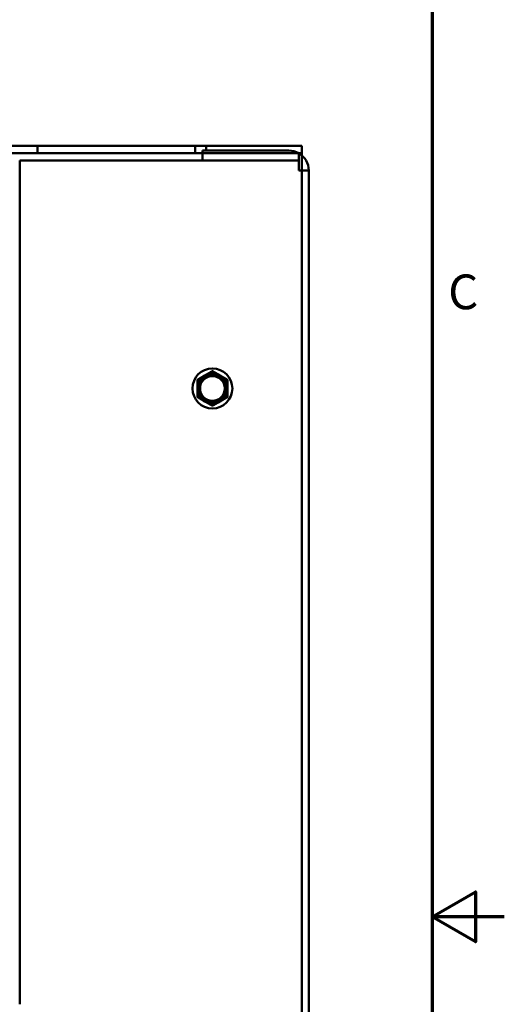
# Model space of a CAD drawing. Units: inches. Extents: x 0.05 to 2.15, y 0.02 to 1.67.
# Drawn here: x 1.98 to 2.15, y 0.82 to 1.16 of the extents above; entities that cross this region are included whole.
import ezdxf

# ---------------------------------------------------------------- set-up
doc = ezdxf.new("R2010")
doc.units = ezdxf.units.IN
doc.header["$LTSCALE"] = 0.1
doc.header["$MEASUREMENT"] = 0
doc.layers.get('0').update_dxf_attribs({"lineweight": 25})
doc.layers.add('Border (ANSI)', color=7, linetype='Continuous', lineweight=70)
doc.layers.add('Visible (ANSI)', color=7, linetype='Continuous', lineweight=50)
doc.styles.add('Note Text (ANSI)', font='tahoma.ttf')

# ---------------------------------------------------------------- blocks, each defined once
blk = doc.blocks.new('Borders Default Border')
at = {"layer": 'Border (ANSI)', "flags": 128}
for points in [[(0.75, 0.5), (0.75, 16.5), (21.25, 16.5), (21.25, 0.5), (0.75, 0.5)], [(21.5, 8.5), (21.25, 8.5), (21.4, 8.5866), (21.4, 8.4134), (21.25, 8.5)]]:
    blk.add_lwpolyline(points, dxfattribs=at)
at = {"layer": 'Border (ANSI)', "insert": (21.3057, 10.5629), "char_height": 0.12, "attachment_point": 7, "style": 'Note Text (ANSI)'}
blk.add_mtext('C', dxfattribs=at)

msp = doc.modelspace()

# ---------------------------------------------------------------- linework, layer by layer
at = {"layer": 'Visible (ANSI)'}
for p, q in [((1.65151, 1.11645), (2.07991, 1.11645)), ((1.68467, 1.11645), (2.07991, 1.11645)), ((1.98853, 1.11645), (1.99169, 1.11645)), ((1.98853, 1.11645), (1.99169, 1.11645)), ((1.98853, 1.11645), (1.99169, 1.11645)), ((1.98853, 1.11645), (1.99169, 1.11645)), ((1.98853, 1.11645), (1.99169, 1.11645)), ((1.98853, 1.11645), (1.99169, 1.11645)), ((1.98853, 1.11645), (1.99169, 1.11645)), ((1.98853, 1.11645), (1.99169, 1.11645)), ((1.98853, 1.11645), (1.99169, 1.11645)), ((1.98853, 1.11645), (1.99169, 1.11645)), ((1.98853, 1.11645), (1.99169, 1.11645)), ((1.98853, 1.11645), (1.99169, 1.11645)), ((1.98853, 1.11645), (1.99169, 1.11645)), ((1.98853, 1.11645), (1.99169, 1.11645)), ((1.98853, 1.11645), (1.99169, 1.11645)), ((1.98853, 1.11645), (1.99169, 1.11645)), ((1.98853, 1.11645), (1.99169, 1.11645)), ((1.98853, 1.11645), (1.99169, 1.11645)), ((1.98853, 1.11645), (1.99169, 1.11645)), ((1.98853, 1.11645), (1.99169, 1.11645)), ((1.98853, 1.11645), (1.99169, 1.11645)), ((1.98853, 1.11645), (1.99169, 1.11645)), ((1.98853, 1.11645), (1.99169, 1.11645)), ((1.98853, 1.11645), (1.99169, 1.11645)), ((1.98853, 1.11645), (1.99169, 1.11645)), ((1.98853, 1.11645), (1.99169, 1.11645)), ((1.98853, 1.11645), (1.99169, 1.11645)), ((1.98853, 1.11645), (1.99169, 1.11645)), ((1.98853, 1.11645), (1.98853, 1.11399)), ((1.98853, 1.11645), (1.98853, 1.11399)), ((1.98853, 1.11645), (1.98853, 1.11399)), ((1.98853, 1.11645), (1.98853, 1.11399)), ((1.98853, 1.11645), (1.98853, 1.11399)), ((1.98853, 1.11645), (1.98853, 1.11399)), ((1.98853, 1.11645), (1.98853, 1.11399)), ((1.98853, 1.11645), (1.98853, 1.11399)), ((1.98853, 1.11645), (1.98853, 1.11399)), ((1.98853, 1.11645), (1.98853, 1.11399)), ((1.98853, 1.11645), (1.98853, 1.11399)), ((1.98853, 1.11645), (1.98853, 1.11399)), ((1.98853, 1.11645), (1.98853, 1.11399)), ((1.98853, 1.11645), (1.98853, 1.11399)), ((1.98853, 1.11645), (1.98853, 1.11399)), ((1.98853, 1.11645), (1.98853, 1.11399)), ((1.98853, 1.11645), (1.98853, 1.11399)), ((1.98853, 1.11645), (1.98853, 1.11399)), ((1.98853, 1.11645), (1.98853, 1.11399)), ((1.98853, 1.11645), (1.98853, 1.11399)), ((1.98853, 1.11645), (1.98853, 1.11399)), ((1.98853, 1.11645), (1.98853, 1.11399)), ((1.98853, 1.11645), (1.98853, 1.11399)), ((1.98853, 1.11645), (1.98853, 1.11399)), ((1.98853, 1.11645), (1.98853, 1.11399)), ((1.98853, 1.11645), (1.98853, 1.11399)), ((1.98853, 1.11645), (1.98853, 1.11399)), ((1.98853, 1.11645), (1.98853, 1.11399)), ((2.04369, 1.11645), (1.99169, 1.11645)), ((1.99169, 1.11645), (2.04312, 1.11645)), ((2.04369, 1.11645), (1.99169, 1.11645)), ((1.99169, 1.11645), (2.04312, 1.11645)), ((1.99169, 1.11645), (2.04312, 1.11645)), ((2.04369, 1.11645), (1.99169, 1.11645)), ((2.04369, 1.11645), (1.99169, 1.11645)), ((1.99169, 1.11645), (2.04312, 1.11645)), ((2.04369, 1.11645), (1.99169, 1.11645)), ((1.99169, 1.11645), (2.04312, 1.11645)), ((2.04369, 1.11645), (1.99169, 1.11645)), ((1.99169, 1.11645), (2.04312, 1.11645)), ((2.04369, 1.11645), (1.99169, 1.11645)), ((1.99169, 1.11645), (2.04312, 1.11645)), ((2.04369, 1.11645), (1.99169, 1.11645)), ((1.99169, 1.11645), (2.04312, 1.11645)), ((1.99169, 1.11645), (2.04312, 1.11645)), ((2.04369, 1.11645), (1.99169, 1.11645)), ((1.99169, 1.11645), (2.04312, 1.11645)), ((2.04369, 1.11645), (1.99169, 1.11645)), ((2.04369, 1.11645), (1.99169, 1.11645)), ((1.99169, 1.11645), (2.04312, 1.11645)), ((2.04369, 1.11645), (1.99169, 1.11645)), ((1.99169, 1.11645), (2.04312, 1.11645)), ((1.99169, 1.11645), (2.04312, 1.11645)), ((2.04369, 1.11645), (1.99169, 1.11645)), ((2.04369, 1.11645), (1.99169, 1.11645)), ((1.99169, 1.11645), (2.04312, 1.11645)), ((1.99169, 1.11645), (2.04312, 1.11645)), ((2.04369, 1.11645), (1.99169, 1.11645)), ((2.04369, 1.11645), (1.99169, 1.11645)), ((1.99169, 1.11645), (2.04312, 1.11645)), ((1.99169, 1.11645), (2.04312, 1.11645)), ((2.04369, 1.11645), (1.99169, 1.11645)), ((1.99169, 1.11645), (2.04312, 1.11645)), ((2.04369, 1.11645), (1.99169, 1.11645)), ((1.99169, 1.11645), (2.04312, 1.11645)), ((2.04369, 1.11645), (1.99169, 1.11645)), ((2.04369, 1.11645), (1.99169, 1.11645)), ((1.99169, 1.11645), (2.04312, 1.11645)), ((2.04369, 1.11645), (1.99169, 1.11645)), ((1.99169, 1.11645), (2.04312, 1.11645)), ((1.99169, 1.11645), (2.04312, 1.11645)), ((2.04369, 1.11645), (1.99169, 1.11645)), ((2.04369, 1.11645), (1.99169, 1.11645)), ((1.99169, 1.11645), (2.04312, 1.11645)), ((2.04369, 1.11645), (1.99169, 1.11645)), ((1.99169, 1.11645), (2.04312, 1.11645)), ((2.04369, 1.11645), (1.99169, 1.11645)), ((1.99169, 1.11645), (2.04312, 1.11645)), ((2.04369, 1.11645), (1.99169, 1.11645)), ((1.99169, 1.11645), (2.04312, 1.11645)), ((1.99169, 1.11645), (2.04312, 1.11645)), ((2.04369, 1.11645), (1.99169, 1.11645)), ((2.04369, 1.11645), (1.99169, 1.11645)), ((1.99169, 1.11645), (2.04312, 1.11645)), ((2.04312, 1.11645), (2.04688, 1.11645)), ((2.04312, 1.11645), (2.04312, 1.11399)), ((2.04312, 1.11645), (2.04688, 1.11645)), ((2.04312, 1.11645), (2.04312, 1.11399)), ((2.04312, 1.11645), (2.04688, 1.11645)), ((2.04312, 1.11645), (2.04312, 1.11399)), ((2.04312, 1.11645), (2.04688, 1.11645)), ((2.04312, 1.11645), (2.04312, 1.11399)), ((2.04312, 1.11645), (2.04688, 1.11645)), ((2.04312, 1.11645), (2.04312, 1.11399)), ((2.04312, 1.11645), (2.04688, 1.11645)), ((2.04312, 1.11645), (2.04312, 1.11399)), ((2.04312, 1.11645), (2.04688, 1.11645)), ((2.04312, 1.11645), (2.04312, 1.11399)), ((2.04312, 1.11645), (2.04688, 1.11645)), ((2.04312, 1.11645), (2.04312, 1.11399)), ((2.04312, 1.11645), (2.04688, 1.11645)), ((2.04312, 1.11645), (2.04312, 1.11399)), ((2.04312, 1.11645), (2.04688, 1.11645)), ((2.04312, 1.11645), (2.04312, 1.11399)), ((2.04312, 1.11645), (2.04688, 1.11645)), ((2.04312, 1.11645), (2.04312, 1.11399)), ((2.04312, 1.11645), (2.04688, 1.11645)), ((2.04312, 1.11645), (2.04312, 1.11399)), ((2.04312, 1.11645), (2.04688, 1.11645)), ((2.04312, 1.11645), (2.04312, 1.11399)), ((2.04312, 1.11645), (2.04688, 1.11645)), ((2.04312, 1.11645), (2.04312, 1.11399)), ((2.04312, 1.11645), (2.04688, 1.11645)), ((2.04312, 1.11645), (2.04312, 1.11399)), ((2.04312, 1.11645), (2.04688, 1.11645)), ((2.04312, 1.11645), (2.04312, 1.11399)), ((2.04312, 1.11645), (2.04688, 1.11645)), ((2.04312, 1.11645), (2.04312, 1.11399)), ((2.04312, 1.11645), (2.04688, 1.11645)), ((2.04312, 1.11645), (2.04312, 1.11399)), ((2.04312, 1.11645), (2.04688, 1.11645)), ((2.04312, 1.11645), (2.04312, 1.11399)), ((2.04312, 1.11645), (2.04688, 1.11645)), ((2.04312, 1.11645), (2.04312, 1.11399)), ((2.04312, 1.11645), (2.04688, 1.11645)), ((2.04312, 1.11645), (2.04312, 1.11399)), ((2.04312, 1.11645), (2.04688, 1.11645)), ((2.04312, 1.11645), (2.04312, 1.11399)), ((2.04312, 1.11645), (2.04688, 1.11645)), ((2.04312, 1.11645), (2.04312, 1.11399)), ((2.04312, 1.11645), (2.04688, 1.11645)), ((2.04312, 1.11645), (2.04312, 1.11399)), ((2.04312, 1.11645), (2.04688, 1.11645)), ((2.04312, 1.11645), (2.04312, 1.11399)), ((2.04312, 1.11645), (2.04688, 1.11645)), ((2.04312, 1.11645), (2.04312, 1.11399)), ((2.04312, 1.11645), (2.04688, 1.11645)), ((2.04312, 1.11645), (2.04312, 1.11399)), ((2.04312, 1.11645), (2.04688, 1.11645)), ((2.04312, 1.11645), (2.04312, 1.11399)), ((2.04688, 1.11645), (2.04688, 1.11489)), ((2.04688, 1.11645), (2.04688, 1.11489)), ((2.04688, 1.11645), (2.04688, 1.11489)), ((2.04688, 1.11645), (2.04688, 1.11489)), ((2.04688, 1.11645), (2.04688, 1.11489)), ((2.04688, 1.11645), (2.04688, 1.11489)), ((2.04688, 1.11645), (2.04688, 1.11489)), ((2.04688, 1.11645), (2.04688, 1.11489)), ((2.04688, 1.11645), (2.04688, 1.11489)), ((2.04688, 1.11645), (2.04688, 1.11489)), ((2.04688, 1.11645), (2.04688, 1.11489)), ((2.04688, 1.11645), (2.04688, 1.11489)), ((2.04688, 1.11645), (2.04688, 1.11489)), ((2.04688, 1.11645), (2.04688, 1.11489)), ((2.04688, 1.11645), (2.04688, 1.11489)), ((2.04688, 1.11645), (2.04688, 1.11489)), ((2.04688, 1.11645), (2.04688, 1.11489)), ((2.04688, 1.11645), (2.04688, 1.11489)), ((2.04688, 1.11645), (2.04688, 1.11489)), ((2.04688, 1.11645), (2.04688, 1.11489)), ((2.04688, 1.11645), (2.04688, 1.11489)), ((2.04688, 1.11645), (2.04688, 1.11489)), ((2.04688, 1.11645), (2.04688, 1.11489)), ((2.04688, 1.11645), (2.04688, 1.11489)), ((2.04688, 1.11645), (2.04688, 1.11489)), ((2.04688, 1.11645), (2.04688, 1.11489)), ((2.04688, 1.11645), (2.04688, 1.11489)), ((2.04688, 1.11645), (2.04688, 1.11489)), ((2.07991, 1.11645), (2.07991, 1.11326)), ((2.07991, 1.11645), (2.07991, 1.11152)), ((1.65151, 1.11399), (2.07991, 1.11399)), ((1.65151, 1.11399), (2.04557, 1.11399)), ((1.99169, 1.11399), (1.98853, 1.11399)), ((1.99169, 1.11399), (1.98853, 1.11399)), ((1.99169, 1.11399), (1.98853, 1.11399)), ((1.99169, 1.11399), (1.98853, 1.11399)), ((1.99169, 1.11399), (1.98853, 1.11399)), ((1.99169, 1.11399), (1.98853, 1.11399)), ((1.99169, 1.11399), (1.98853, 1.11399)), ((1.99169, 1.11399), (1.98853, 1.11399)), ((1.99169, 1.11399), (1.98853, 1.11399)), ((1.99169, 1.11399), (1.98853, 1.11399)), ((1.99169, 1.11399), (1.98853, 1.11399)), ((1.99169, 1.11399), (1.98853, 1.11399)), ((1.99169, 1.11399), (1.98853, 1.11399)), ((1.99169, 1.11399), (1.98853, 1.11399)), ((1.99169, 1.11399), (1.98853, 1.11399)), ((1.99169, 1.11399), (1.98853, 1.11399)), ((1.99169, 1.11399), (1.98853, 1.11399)), ((1.99169, 1.11399), (1.98853, 1.11399)), ((1.99169, 1.11399), (1.98853, 1.11399)), ((1.99169, 1.11399), (1.98853, 1.11399)), ((1.99169, 1.11399), (1.98853, 1.11399)), ((1.99169, 1.11399), (1.98853, 1.11399)), ((1.99169, 1.11399), (1.98853, 1.11399)), ((1.99169, 1.11399), (1.98853, 1.11399)), ((1.99169, 1.11399), (1.98853, 1.11399)), ((1.99169, 1.11399), (1.98853, 1.11399)), ((1.99169, 1.11399), (1.98853, 1.11399)), ((1.99169, 1.11399), (1.98853, 1.11399)), ((1.99169, 1.11399), (2.04369, 1.11399)), ((2.04312, 1.11399), (1.99169, 1.11399)), ((1.99169, 1.11399), (2.04369, 1.11399)), ((2.04312, 1.11399), (1.99169, 1.11399)), ((2.04312, 1.11399), (1.99169, 1.11399)), ((1.99169, 1.11399), (2.04369, 1.11399)), ((1.99169, 1.11399), (2.04369, 1.11399)), ((2.04312, 1.11399), (1.99169, 1.11399)), ((1.99169, 1.11399), (2.04369, 1.11399)), ((2.04312, 1.11399), (1.99169, 1.11399)), ((1.99169, 1.11399), (2.04369, 1.11399)), ((2.04312, 1.11399), (1.99169, 1.11399)), ((1.99169, 1.11399), (2.04369, 1.11399)), ((2.04312, 1.11399), (1.99169, 1.11399)), ((1.99169, 1.11399), (2.04369, 1.11399)), ((2.04312, 1.11399), (1.99169, 1.11399)), ((2.04312, 1.11399), (1.99169, 1.11399)), ((1.99169, 1.11399), (2.04369, 1.11399)), ((2.04312, 1.11399), (1.99169, 1.11399)), ((1.99169, 1.11399), (2.04369, 1.11399)), ((1.99169, 1.11399), (2.04369, 1.11399)), ((2.04312, 1.11399), (1.99169, 1.11399)), ((1.99169, 1.11399), (2.04369, 1.11399)), ((2.04312, 1.11399), (1.99169, 1.11399)), ((2.04312, 1.11399), (1.99169, 1.11399)), ((1.99169, 1.11399), (2.04369, 1.11399)), ((1.99169, 1.11399), (2.04369, 1.11399)), ((2.04312, 1.11399), (1.99169, 1.11399)), ((2.04312, 1.11399), (1.99169, 1.11399)), ((1.99169, 1.11399), (2.04369, 1.11399)), ((1.99169, 1.11399), (2.04369, 1.11399)), ((2.04312, 1.11399), (1.99169, 1.11399)), ((2.04312, 1.11399), (1.99169, 1.11399)), ((1.99169, 1.11399), (2.04369, 1.11399)), ((2.04312, 1.11399), (1.99169, 1.11399)), ((1.99169, 1.11399), (2.04369, 1.11399)), ((2.04312, 1.11399), (1.99169, 1.11399)), ((1.99169, 1.11399), (2.04369, 1.11399)), ((1.99169, 1.11399), (2.04369, 1.11399)), ((2.04312, 1.11399), (1.99169, 1.11399)), ((1.99169, 1.11399), (2.04369, 1.11399)), ((2.04312, 1.11399), (1.99169, 1.11399)), ((2.04312, 1.11399), (1.99169, 1.11399)), ((1.99169, 1.11399), (2.04369, 1.11399)), ((1.99169, 1.11399), (2.04369, 1.11399)), ((2.04312, 1.11399), (1.99169, 1.11399)), ((1.99169, 1.11399), (2.04369, 1.11399)), ((2.04312, 1.11399), (1.99169, 1.11399)), ((1.99169, 1.11399), (2.04369, 1.11399)), ((2.04312, 1.11399), (1.99169, 1.11399)), ((1.99169, 1.11399), (2.04369, 1.11399)), ((2.04312, 1.11399), (1.99169, 1.11399)), ((2.04312, 1.11399), (1.99169, 1.11399)), ((1.99169, 1.11399), (2.04369, 1.11399)), ((1.99169, 1.11399), (2.04369, 1.11399)), ((2.04312, 1.11399), (1.99169, 1.11399)), ((2.04557, 1.11399), (2.04312, 1.11399)), ((2.04557, 1.11399), (2.04312, 1.11399)), ((2.04557, 1.11399), (2.04312, 1.11399)), ((2.04557, 1.11399), (2.04312, 1.11399)), ((2.04557, 1.11399), (2.04312, 1.11399)), ((2.04557, 1.11399), (2.04312, 1.11399)), ((2.04557, 1.11399), (2.04312, 1.11399)), ((2.04557, 1.11399), (2.04312, 1.11399)), ((2.04557, 1.11399), (2.04312, 1.11399)), ((2.04557, 1.11399), (2.04312, 1.11399)), ((2.04557, 1.11399), (2.04312, 1.11399)), ((2.04557, 1.11399), (2.04312, 1.11399)), ((2.04557, 1.11399), (2.04312, 1.11399)), ((2.04557, 1.11399), (2.04312, 1.11399)), ((2.04557, 1.11399), (2.04312, 1.11399)), ((2.04557, 1.11399), (2.04312, 1.11399)), ((2.04557, 1.11399), (2.04312, 1.11399)), ((2.04557, 1.11399), (2.04312, 1.11399)), ((2.04557, 1.11399), (2.04312, 1.11399)), ((2.04557, 1.11399), (2.04312, 1.11399)), ((2.04557, 1.11399), (2.04312, 1.11399)), ((2.04557, 1.11399), (2.04312, 1.11399)), ((2.04557, 1.11399), (2.04312, 1.11399)), ((2.04557, 1.11399), (2.04312, 1.11399)), ((2.04557, 1.11399), (2.04312, 1.11399)), ((2.04557, 1.11399), (2.04312, 1.11399)), ((2.04557, 1.11399), (2.04312, 1.11399)), ((2.04557, 1.11399), (2.04312, 1.11399)), ((2.04557, 1.11399), (2.04369, 1.11399)), ((2.04557, 1.11399), (2.04369, 1.11399)), ((2.04557, 1.11399), (2.04369, 1.11399)), ((2.04557, 1.11399), (2.04369, 1.11399)), ((2.04557, 1.11399), (2.04369, 1.11399)), ((2.04557, 1.11399), (2.04369, 1.11399)), ((2.04557, 1.11399), (2.04369, 1.11399)), ((2.04557, 1.11399), (2.04369, 1.11399)), ((2.04557, 1.11399), (2.04369, 1.11399)), ((2.04557, 1.11399), (2.04369, 1.11399)), ((2.04557, 1.11399), (2.04369, 1.11399)), ((2.04557, 1.11399), (2.04369, 1.11399)), ((2.04557, 1.11399), (2.04369, 1.11399)), ((2.04557, 1.11399), (2.04369, 1.11399)), ((2.04557, 1.11399), (2.04369, 1.11399)), ((2.04557, 1.11399), (2.04369, 1.11399)), ((2.04557, 1.11399), (2.04369, 1.11399)), ((2.04557, 1.11399), (2.04369, 1.11399)), ((2.04557, 1.11399), (2.04369, 1.11399)), ((2.04557, 1.11399), (2.04369, 1.11399)), ((2.04557, 1.11399), (2.04369, 1.11399)), ((2.04557, 1.11399), (2.04369, 1.11399)), ((2.04557, 1.11399), (2.04369, 1.11399)), ((2.04557, 1.11399), (2.04369, 1.11399)), ((2.04557, 1.11399), (2.04369, 1.11399)), ((2.04557, 1.11399), (2.04369, 1.11399)), ((2.04557, 1.11399), (2.04369, 1.11399)), ((2.04557, 1.11399), (2.04369, 1.11399)), ((2.07544, 1.11489), (2.04557, 1.11489)), ((2.04557, 1.11489), (2.04557, 1.11143)), ((2.07886, 1.11399), (2.07991, 1.11399)), ((2.07891, 1.11143), (2.07891, 1.11396)), ((2.07991, 1.11152), (2.07991, 1.11399)), ((2.07991, 1.11326), (2.07991, 1.11399)), ((2.07544, 1.11143), (1.98237, 1.11143)), ((1.98237, 1.11143), (1.98237, 0.81979)), ((2.07544, 1.11143), (2.07891, 1.11143)), ((2.07891, 1.10796), (2.07891, 1.11143)), ((2.07991, 0.71599), (2.07991, 1.11152)), ((2.07991, 1.11152), (2.07991, 0.71599)), ((2.07891, 1.10796), (2.08237, 1.10796)), ((2.08237, 0.72183), (2.08237, 1.10796))]:
    msp.add_line(p, q, dxfattribs=at)
for radius in [0.0069, 0.00471, 0.00429]:
    msp.add_circle((2.04904, 1.03265), radius, dxfattribs=at)
for centre, radius, start, end in [((2.07544, 1.10796), 0.00693, 60, 90), ((2.07544, 1.10796), 0.00693, 0, 60), ((2.04904, 1.03265), 0.00521, 120, 180), ((2.04904, 1.03265), 0.00521, 60, 120), ((2.04904, 1.03265), 0.00521, 0, 60), ((2.04904, 1.03265), 0.00521, 180, 240), ((2.04904, 1.03265), 0.00521, 300, 0), ((2.04904, 1.03265), 0.00521, 240, 300)]:
    msp.add_arc(centre, radius, start, end, dxfattribs=at)
for points, weights in [([(2.04643, 1.03717), (2.04754, 1.0378), (2.04879, 1.03852)], [2.03190295839, 2.03190295839, 1.90967474552]), ([(2.04929, 1.03852), (2.05054, 1.0378), (2.05164, 1.03717)], [1.90967474552, 2.03190295839, 2.03190295839]), ([(2.04383, 1.03265), (2.04383, 1.03393), (2.04383, 1.03537)], [2.03190295839, 2.03190295839, 1.90967474552]), ([(2.04408, 1.03581), (2.04533, 1.03653), (2.04643, 1.03717)], [1.90967474552, 2.03190295839, 2.03190295839]), ([(2.05164, 1.03717), (2.05275, 1.03653), (2.054, 1.03581)], [2.03190295839, 2.03190295839, 1.90967474552]), ([(2.05425, 1.03537), (2.05425, 1.03393), (2.05425, 1.03265)], [1.90967474552, 2.03190295839, 2.03190295839]), ([(2.04383, 1.02994), (2.04383, 1.03138), (2.04383, 1.03265)], [1.90967474552, 2.03190295839, 2.03190295839]), ([(2.05425, 1.03265), (2.05425, 1.03138), (2.05425, 1.02994)], [2.03190295839, 2.03190295839, 1.90967474552]), ([(2.04643, 1.02814), (2.04533, 1.02878), (2.04408, 1.0295)], [2.03190295839, 2.03190295839, 1.90967474552]), ([(2.04879, 1.02678), (2.04754, 1.02751), (2.04643, 1.02814)], [1.90967474552, 2.03190295839, 2.03190295839]), ([(2.05164, 1.02814), (2.05054, 1.02751), (2.04929, 1.02678)], [2.03190295839, 2.03190295839, 1.90967474552]), ([(2.054, 1.0295), (2.05275, 1.02878), (2.05164, 1.02814)], [1.90967474552, 2.03190295839, 2.03190295839])]:
    msp.add_rational_spline(points, weights, degree=2, dxfattribs=at)
for points in [[(2.04929, 1.03852), (2.04927, 1.03853), (2.04926, 1.03854), (2.04918, 1.03858), (2.04911, 1.03859), (2.04897, 1.03859), (2.0489, 1.03858), (2.04882, 1.03854), (2.0488, 1.03853), (2.04879, 1.03852)], [(2.04408, 1.03581), (2.04407, 1.0358), (2.04405, 1.03579), (2.04398, 1.03574), (2.04393, 1.03568), (2.04386, 1.03556), (2.04384, 1.03549), (2.04383, 1.03541), (2.04383, 1.03539), (2.04383, 1.03537)], [(2.05425, 1.03537), (2.05425, 1.03539), (2.05425, 1.03541), (2.05424, 1.03549), (2.05421, 1.03556), (2.05415, 1.03568), (2.0541, 1.03574), (2.05403, 1.03579), (2.05401, 1.0358), (2.054, 1.03581)], [(2.04383, 1.02994), (2.04383, 1.02992), (2.04383, 1.0299), (2.04384, 1.02981), (2.04386, 1.02975), (2.04393, 1.02963), (2.04398, 1.02957), (2.04405, 1.02952), (2.04407, 1.02951), (2.04408, 1.0295)], [(2.054, 1.0295), (2.05401, 1.02951), (2.05403, 1.02952), (2.0541, 1.02957), (2.05415, 1.02963), (2.05421, 1.02975), (2.05424, 1.02981), (2.05425, 1.0299), (2.05425, 1.02992), (2.05425, 1.02994)], [(2.04879, 1.02678), (2.0488, 1.02678), (2.04882, 1.02677), (2.0489, 1.02673), (2.04897, 1.02672), (2.04911, 1.02672), (2.04918, 1.02673), (2.04926, 1.02677), (2.04927, 1.02678), (2.04929, 1.02678)]]:
    msp.add_open_spline(points, degree=3, knots=[-0.08342303, -0.08342303, -0.08342303, -0.08342303, -0.07962496, -0.07962496, -0.06406421, -0.06406421, -0.04850346, -0.04850346, -0.0447054, -0.0447054, -0.0447054, -0.0447054], dxfattribs=at)

# ---------------------------------------------------------------- block references
at = {"xscale": 0.1, "yscale": 0.1, "zscale": 0.1}
msp.add_blockref('Borders Default Border', (0, 0), dxfattribs=at)

doc.saveas('drawing.dxf')
